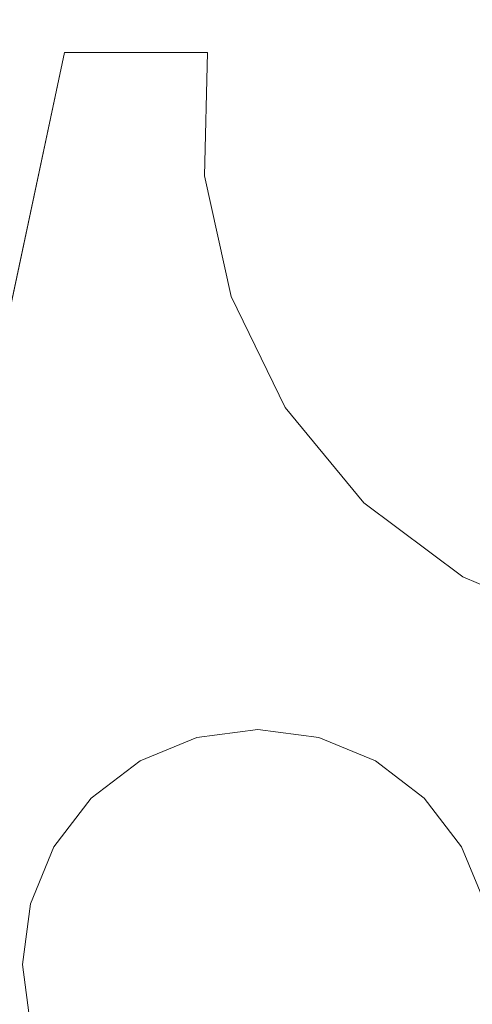
# Model space of a CAD drawing. Units: inches. Extents: x 0 to 204, y 0 to 264.
# Drawn here: x 105 to 108, y 160 to 167 of the extents above; entities that cross this region are included whole.
import ezdxf

# ---------------------------------------------------------------- set-up
doc = ezdxf.new("R2010")
doc.units = ezdxf.units.IN
doc.header["$MEASUREMENT"] = 0
doc.layers.get('0').update_dxf_attribs({"color": 10})

# ---------------------------------------------------------------- blocks, each defined once
blk = doc.blocks.new('OVALE-DD-M-3D')
at = {"lineweight": 18}
for points, invisible_edges in [([(5.6709, 8.7924), (2.6955, 9.1405), (5.6709, -9.2776), (8.4979, -8.7072)], 10), ([(8.4979, 8.222), (5.6709, 8.7924), (8.4979, -8.7072), (11.1069, -7.9283)], 10), ([(8.4979, -8.7072, -0.25), (5.6709, -9.2776, -0.25), (5.6709, 8.7924, -0.25), (8.4979, 8.222, -0.25)], 10), ([(11.1069, 7.4431), (8.4979, 8.222), (11.1069, -7.9283), (13.4336, -6.9601)], 10), ([(11.1069, -7.9283, -0.25), (8.4979, -8.7072, -0.25), (8.4979, 8.222, -0.25), (11.1069, 7.4431, -0.25)], 10), ([(9.2248, 4.0162, 28.25), (9.0566, 4.7853, 28.25), (8.1637, 5.5724, 28.25), (5.8212, -5.4482, 28.25)], 10), ([(9.2248, 4.0162, 28), (9.5694, 3.3084, 28), (5.8212, -5.4482, 28), (8.1637, 5.5724, 28)], 10), ([(9.0742, 5.5724, 28.25), (8.1637, 5.5724, 28.25), (9.0566, 4.7853, 28.25)], 2), ([(9.0566, 4.7853, 28), (9.2248, 4.0162, 28), (8.1637, 5.5724, 28)], 14), ([(8.1637, 5.5724, 28), (9.0742, 5.5724, 28), (9.0566, 4.7853, 28)], 12), ([(9.0742, 5.5724, 28.25), (9.0566, 4.7853, 28.25), (9.0566, 4.7853, 28), (9.0742, 5.5724, 28)], 2), ([(9.0566, 4.7853, 28.25), (9.2248, 4.0162, 28.25), (9.2248, 4.0162, 28), (9.0566, 4.7853, 28)], 10), ([(9.5694, 3.3084, 28.25), (9.2248, 4.0162, 28.25), (5.8212, -5.4482, 28.25)], 14), ([(9.2248, 4.0162, 28.25), (9.5694, 3.3084, 28.25), (9.5694, 3.3084, 28), (9.2248, 4.0162, 28)], 10), ([(10.0709, 2.7015, 28.25), (9.5694, 3.3084, 28.25), (5.8212, -5.4482, 28.25)], 14), ([(10.0709, 2.7015, 28), (5.8212, -5.4482, 28), (9.5694, 3.3084, 28)], 3), ([(9.5694, 3.3084, 28.25), (10.0709, 2.7015, 28.25), (10.0709, 2.7015, 28), (9.5694, 3.3084, 28)], 10), ([(10.7013, 2.2299, 28.25), (10.0709, 2.7015, 28.25), (5.8212, -5.4482, 28.25), (6.4919, -5.8354, 28.25)], 10), ([(10.7013, 2.2299, 28), (6.4919, -5.8354, 28), (5.8212, -5.4482, 28), (10.0709, 2.7015, 28)], 5), ([(10.7013, 2.2299, 28), (10.0709, 2.7015, 28), (10.0709, 2.7015, 28.25), (10.7013, 2.2299, 28.25)], 10), ([(10.7013, 2.2299, 28.25), (6.4919, -5.8354, 28.25), (11.4249, 1.9198, 28.25)], 3), ([(11.4249, 1.9198, 28), (6.4919, -5.8354, 28), (10.7013, 2.2299, 28)], 3), ([(11.4249, 1.9198, 28), (10.7013, 2.2299, 28), (10.7013, 2.2299, 28.25), (11.4249, 1.9198, 28.25)], 10), ([(12.2012, 1.7889, 28.25), (11.4249, 1.9198, 28.25), (6.4919, -5.8354, 28.25)], 14), ([(11.4249, 1.9198, 28), (12.2012, 1.7889, 28), (6.4919, -5.8354, 28)], 14), ([(12.9865, 1.8444, 28.25), (12.2012, 1.7889, 28.25), (6.4919, -5.8354, 28.25), (14.8647, 1.7035, 28.25)], 10), ([(6.4919, -5.8354, 28), (12.2012, 1.7889, 28), (12.9865, 1.8444, 28), (14.8647, 1.7035, 28)], 5), ([(8.6451, 1.0564), (9.0068, 1.2063), (9.3951, 1.2574), (7.9462, 0.1456)], 12), ([(10.6941, 0.5074, 28), (10.4557, 0.8181, 28), (9.3951, 1.2574, 28), (8.6451, 1.0564, 28)], 14), ([(9.0068, 1.2063, 28), (8.6451, 1.0564, 28), (9.3951, 1.2574, 28)], 2), ([(9.0068, 1.2063), (9.0068, 1.2063, 28), (9.3951, 1.2574, 28), (9.3951, 1.2574)], 5), ([(10.1451, 1.0564, 28), (9.7833, 1.2063, 28), (9.3951, 1.2574, 28), (10.4557, 0.8181, 28)], 4), ([(9.3951, 1.2574), (9.7833, 1.2063), (10.1451, 1.0564), (10.6941, 0.5074)], 12), ([(9.7833, 1.2063, 28), (9.7833, 1.2063), (9.3951, 1.2574), (9.3951, 1.2574, 28)], 5), ([(9.0068, 1.2063, 28), (9.0068, 1.2063), (8.6451, 1.0564), (8.6451, 1.0564, 28)], 5), ([(10.1451, 1.0564, 28), (10.1451, 1.0564), (9.7833, 1.2063), (9.7833, 1.2063, 28)], 5), ([(8.3344, 0.8181, 28), (8.096, 0.5074, 28), (7.9462, 0.1456, 28), (8.6451, 1.0564, 28)], 4), ([(8.3344, 0.8181), (8.6451, 1.0564), (7.9462, 0.1456), (8.096, 0.5074)], 2), ([(8.6451, 1.0564, 28), (8.6451, 1.0564), (8.3344, 0.8181), (8.3344, 0.8181, 28)], 5), ([(10.6941, 0.5074), (10.1451, 1.0564), (10.4557, 0.8181)], 1), ([(10.4557, 0.8181, 28), (10.4557, 0.8181), (10.1451, 1.0564), (10.1451, 1.0564, 28)], 5), ([(8.3344, 0.8181, 28), (8.3344, 0.8181), (8.096, 0.5074), (8.096, 0.5074, 28)], 5), ([(10.6941, 0.5074, 28), (10.6941, 0.5074), (10.4557, 0.8181), (10.4557, 0.8181, 28)], 5), ([(8.096, 0.5074, 28), (8.096, 0.5074), (7.9462, 0.1456), (7.9462, 0.1456, 28)], 5), ([(10.6941, 0.5074), (10.8439, 0.1456), (10.8439, -0.6308), (10.4557, -1.3032)], 14), ([(10.8439, -0.6308, 28), (10.8951, -0.2426, 28), (10.8439, 0.1456, 28), (10.6941, 0.5074, 28)], 8), ([(10.8439, 0.1456, 28), (10.8439, 0.1456), (10.6941, 0.5074), (10.6941, 0.5074, 28)], 5), ([(7.8951, -0.2426, 28), (7.9462, -0.6308, 28), (7.9462, 0.1456, 28)], 2), ([(7.9462, -0.6308), (7.8951, -0.2426), (7.9462, 0.1456), (8.096, -0.9926)], 4), ([(7.9462, 0.1456, 28), (7.9462, 0.1456), (7.8951, -0.2426), (7.8951, -0.2426, 28)], 1), ([(8.096, -0.9926, 28), (10.4557, -1.3032, 28), (7.9462, 0.1456, 28), (7.9462, -0.6308, 28)], 7), ([(10.4557, -1.3032, 28), (10.6941, -0.9926, 28), (10.8439, -0.6308, 28), (7.9462, 0.1456, 28)], 12), ([(7.8951, -0.2426, 28), (7.8951, -0.2426), (7.9462, -0.6308), (7.9462, -0.6308, 28)], 4)]:
    blk.add_3dface(points, dxfattribs=dict(at, invisible_edges=invisible_edges))
for points in [[(5.8212, -5.4482, 28.25), (8.1637, 5.5724, 28.25), (8.1637, 5.5724, 28), (5.8212, -5.4482, 28)], [(8.1637, 5.5724, 28), (8.1637, 5.5724, 28.25), (9.0742, 5.5724, 28.25), (9.0742, 5.5724, 28)], [(14.8647, 1.7035, 28.25), (6.4919, -5.8354, 28.25), (6.4919, -5.8354, 28), (14.8647, 1.7035, 28)]]:
    blk.add_3dface(points, dxfattribs=at)

msp = doc.modelspace()

# ---------------------------------------------------------------- linework, layer by layer
at = {"lineweight": 18, "invisible_edges": 15}
for points in [[(99.06613, 148.64306, 0.25), (106.70268, 153.74564, 0.25), (92.13285, 171.49904, 0.25), (84.72505, 160.41249, 0.25)], [(92.13285, 171.49904), (101.31725, 171.49904), (108.49447, 158.0714), (106.70268, 153.74564)], [(99.06613, 148.64306), (92.13285, 171.49904), (106.70268, 153.74564), (103.39189, 150.43485)], [(99.06613, 145.94047, 0.25), (106.70268, 151.04305, 0.25), (92.13285, 168.79644, 0.25), (84.72505, 157.70989, 0.25)], [(92.13285, 168.79644), (101.31725, 168.79644), (108.49447, 155.36881), (106.70268, 151.04305)], [(99.06613, 145.94047), (92.13285, 168.79644), (106.70268, 151.04305), (103.39189, 147.73225)], [(104.90182, 165.89635, 16.45364), (104.97505, 165.71957, 16.45364), (104.48357, 165.78427, 16.45364), (104.72505, 165.96957, 16.45364)], [(104.90182, 165.54279, 16.45364), (104.48357, 165.78427, 16.45364), (104.97505, 165.71957, 16.45364)], [(105.02616, 161.13326, 0.25), (106.47505, 162.24503, 0.25), (107.77409, 161.49503, 0.25), (105.17601, 159.99503, 0.25)], [(105.02616, 161.13048, 0.25), (106.47505, 162.24225, 0.25), (107.77409, 161.49225, 0.25), (105.17601, 159.99225, 0.25)], [(105.02616, 161.13326, 40.75), (107.92394, 160.3568, 40.75), (107.77409, 161.49503, 40.75), (105.72505, 162.04407, 40.75)], [(105.02616, 161.13048, 28.25), (107.92394, 160.35402, 28.25), (107.77409, 161.49225, 28.25), (105.72505, 162.04129, 28.25)], [(105.17601, 159.99503, 0.25), (107.77409, 161.49503, 0.25), (107.53571, 159.68437, 0.25), (106.47505, 159.24503, 0.25)], [(105.17601, 159.99225, 0.25), (107.77409, 161.49225, 0.25), (107.53571, 159.68159, 0.25), (106.47505, 159.24225, 0.25)], [(105.17394, 160.25704, 40.75), (102.66439, 160.92947, 40.75), (102.22505, 159.86881, 40.75), (105.17394, 159.48058, 40.75)], [(104.78571, 160.92947, 0.25), (105.17394, 159.48058, 0.25), (102.22505, 159.86881, 0.25), (102.66439, 160.92947, 0.25)]]:
    msp.add_3dface(points, dxfattribs=at)

# ---------------------------------------------------------------- block references
msp.add_blockref('OVALE-DD-M-3D', (97.08, 160.98484, 0.25))

doc.saveas('drawing.dxf')
